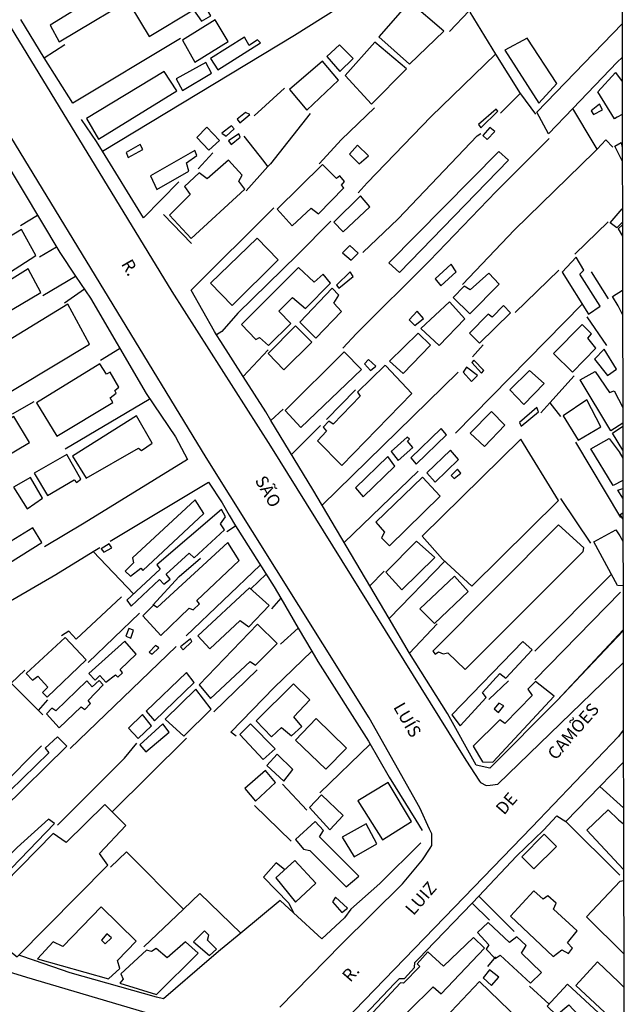
# Model space of a CAD drawing. Units: inches. Extents: x 7020 to 7128, y 65807 to 65916.
# Drawn here: x 7110 to 7115, y 65903 to 65911 of the extents above; entities that cross this region are included whole.
import ezdxf
from ezdxf.enums import TextEntityAlignment as Align

# ---------------------------------------------------------------- set-up
doc = ezdxf.new("R2010")
doc.units = ezdxf.units.IN
doc.header["$MEASUREMENT"] = 0
for name, color, linetype in [('V-EDIFICACAO', 7, 'Continuous'), ('V-LOTE', 1, 'Continuous'), ('V-NOME_DOS_LOGRADOUROS', 7, 'Continuous'), ('V-QUADRA', 2, 'Continuous'), ('V-TESTADA', 250, 'Continuous'), ('X-LIMITE_5000', 7, 'Continuous')]:
    doc.layers.add(name, color=color, linetype=linetype)

# ---------------------------------------------------------------- blocks, each defined once
blk = doc.blocks.new('2987.2F II_UPV')
at = {"layer": 'V-EDIFICACAO'}
for points in [[(180624.61, 1674149.68), (180626.729, 1674151.043), (180626.02, 1674151.82), (180613.022, 1674143.897), (180613.022, 1674143.897), (180616.702, 1674137.818), (180616.702, 1674137.818), (180625.609, 1674143.204), (180625.609, 1674143.204), (180627.23, 1674140.9), (180629.075, 1674141.978), (180629.075, 1674141.978), (180624.61, 1674149.68)], [(180607.956, 1674148.443), (180608.43, 1674147.31), (180596.77, 1674140.1), (180598.56, 1674136.78), (180598.56, 1674136.78), (180615.67, 1674147.03), (180614.569, 1674149.029), (180612.83, 1674148.21), (180611.46, 1674150.35), (180607.956, 1674148.443)], [(180669.09, 1674144.82), (180662.92, 1674137.77), (180669.05, 1674132.24), (180669.05, 1674132.24), (180675.95, 1674138.92), (180669.09, 1674144.82)], [(180629.94, 1674141.15), (180623.37, 1674137.07), (180623.37, 1674137.07), (180625.886, 1674132.643), (180625.886, 1674132.643), (180632.59, 1674136.84), (180629.94, 1674141.15)], [(180629.05, 1674133.43), (180630.526, 1674131.149), (180630.526, 1674131.149), (180639.08, 1674136.52), (180638.473, 1674137.122), (180636.84, 1674136.04), (180635.859, 1674137.708), (180635.859, 1674137.708), (180629.05, 1674133.43)], [(180692.74, 1674137.51), (180688.216, 1674135.046), (180688.216, 1674135.046), (180695.07, 1674124.42), (180698.71, 1674128.38), (180698.71, 1674128.38), (180692.74, 1674137.51)], [(180655.01, 1674136.17), (180652.45, 1674133.81), (180655.04, 1674130.78), (180657.72, 1674133.43), (180655.01, 1674136.17)], [(180662.06, 1674136.71), (180656.09, 1674129.98), (180661.42, 1674124.23), (180668.45, 1674131.29), (180662.06, 1674136.71)], [(180622.099, 1674129.283), (180622.099, 1674129.283), (180623.43, 1674126.94), (180629.24, 1674130.42), (180628.12, 1674132.6), (180622.099, 1674129.283)], [(180651.56, 1674132.85), (180644.92, 1674127.17), (180648.4, 1674123.02), (180654.75, 1674129.02), (180654.75, 1674129.02), (180651.56, 1674132.85)], [(180604.08, 1674121.33), (180606.48, 1674117.21), (180622.251, 1674126.874), (180622.251, 1674126.874), (180619.7, 1674130.81), (180604.08, 1674121.33)], [(180682.97, 1674120.14), (180682.97, 1674120.14), (180683.447, 1674119.441), (180686.835, 1674122.792), (180686.52, 1674123.21), (180682.97, 1674120.14)], [(180705.61, 1674122.86), (180706.06, 1674122.12), (180707.88, 1674123.11), (180707.27, 1674124.23), (180705.61, 1674122.86)], [(180636.07, 1674122.57), (180634.41, 1674121.2), (180634.41, 1674121.2), (180634.96, 1674120.46), (180636.925, 1674122.118), (180636.07, 1674122.57)], [(180628.285, 1674119.611), (180626.27, 1674117.53), (180628.7, 1674114.94), (180630.87, 1674116.92), (180628.285, 1674119.611), (180628.285, 1674119.611)], [(180631.32, 1674118.36), (180631.32, 1674118.36), (180632.21, 1674117.81), (180633.78, 1674119.25), (180633.23, 1674119.86), (180631.32, 1674118.36)], [(180685.22, 1674119.55), (180683.79, 1674117.9), (180684.67, 1674117.14), (180686.25, 1674118.72), (180685.22, 1674119.55)], [(180632.63, 1674116.82), (180633.2, 1674116.12), (180634.99, 1674117.59), (180634.73, 1674118.23), (180632.63, 1674116.82)], [(180612.07, 1674114.49), (180612.45, 1674113.5), (180615.45, 1674115.1), (180614.91, 1674116.09), (180612.07, 1674114.49)], [(180658.61, 1674115.96), (180657.02, 1674114.17), (180658.97, 1674112.23), (180660.85, 1674113.86), (180658.61, 1674115.96)], [(180616.95, 1674109.8), (180616.95, 1674109.8), (180618.258, 1674107.08), (180624.64, 1674110.76), (180624.23, 1674112.42), (180626.3, 1674113.92), (180625.885, 1674114.919), (180625.885, 1674114.919), (180616.95, 1674109.8)], [(180664.877, 1674092.308), (180664.877, 1674092.308), (180667.071, 1674090.34), (180667.071, 1674090.34), (180688.98, 1674112.99), (180687.03, 1674114.69), (180664.877, 1674092.308)], [(180628.35, 1674109.19), (180626.72, 1674110.44), (180623.81, 1674107.63), (180624.93, 1674106.03), (180620.78, 1674101.88), (180625.12, 1674097.19), (180625.12, 1674097.19), (180635.91, 1674107.15), (180634.73, 1674108.71), (180635.4, 1674109.96), (180632.66, 1674112.93), (180628.35, 1674109.19)], [(180642.46, 1674103.13), (180645.459, 1674099.747), (180645.459, 1674099.747), (180649.284, 1674103.289), (180650.73, 1674102.14), (180655.84, 1674107.37), (180655.392, 1674107.932), (180655.996, 1674108.661), (180655.074, 1674109.777), (180654.4, 1674109.29), (180651.53, 1674112.07), (180642.46, 1674103.13)], [(180659.217, 1674105.799), (180653.86, 1674100.48), (180655.74, 1674098.53), (180661.07, 1674103.57), (180659.217, 1674105.799), (180659.217, 1674105.799)], [(180580.27, 1674092.53), (180580.62, 1674091.51), (180579.69, 1674090.45), (180582.31, 1674086.33), (180593.87, 1674093.77), (180593.87, 1674093.77), (180590.99, 1674099.04), (180580.27, 1674092.53)], [(180629.05, 1674088.19), (180633.39, 1674083.72), (180642.62, 1674092.94), (180638.41, 1674097.29), (180629.05, 1674088.19)], [(180657.05, 1674095.78), (180655.61, 1674094.35), (180657.34, 1674092.82), (180658.74, 1674094.28), (180657.05, 1674095.78)], [(180702.592, 1674093.438), (180702.592, 1674093.438), (180699.77, 1674090.45), (180705.07, 1674082.02), (180707.4, 1674083.62), (180707.4, 1674083.62), (180703.33, 1674090.049), (180704.14, 1674090.87), (180702.592, 1674093.438)], [(180646.71, 1674091.35), (180635.24, 1674079.89), (180638.146, 1674076.868), (180638.88, 1674077.33), (180640.7, 1674075.7), (180645.17, 1674080.08), (180642.81, 1674082.57), (180645.52, 1674085.34), (180645.52, 1674085.34), (180648.14, 1674083.11), (180653.19, 1674088.22), (180651.69, 1674090.04), (180649.876, 1674088.447), (180646.71, 1674091.35), (180646.71, 1674091.35)], [(180674.23, 1674089.11), (180675.38, 1674087.71), (180678.44, 1674090.48), (180677.48, 1674092.02), (180674.23, 1674089.11)], [(180592.34, 1674091.09), (180579.44, 1674083.08), (180581.83, 1674078.64), (180581.83, 1674078.64), (180594.89, 1674086.33), (180592.34, 1674091.09), (180592.34, 1674091.09)], [(180654.37, 1674087.84), (180654.88, 1674087.2), (180657.72, 1674089.56), (180657.15, 1674090.52), (180654.37, 1674087.84)], [(180681.28, 1674086.85), (180680.07, 1674087.64), (180677.87, 1674085.31), (180681.19, 1674082.06), (180681.19, 1674082.06), (180687.09, 1674088.03), (180685.02, 1674090.23), (180681.28, 1674086.85)], [(180647.03, 1674080.36), (180650.231, 1674077.134), (180650.231, 1674077.134), (180655.39, 1674082.5), (180653.86, 1674084.2), (180654.88, 1674085.82), (180653.531, 1674087.234), (180653.531, 1674087.234), (180647.03, 1674080.36)], [(180578.45, 1674070.63), (180582.92, 1674062.9), (180604.72, 1674075.96), (180600.35, 1674083.97), (180578.45, 1674070.63)], [(180671.35, 1674079.09), (180675.011, 1674075.713), (180675.011, 1674075.713), (180680.2, 1674081.03), (180677.1, 1674084.48), (180671.35, 1674079.09)], [(180681.15, 1674078.19), (180681.15, 1674078.19), (180683.13, 1674076.15), (180689.36, 1674082.25), (180687.99, 1674083.72), (180687.99, 1674083.72), (180685.685, 1674081.407), (180684.92, 1674081.96), (180681.15, 1674078.19)], [(180670.629, 1674082.579), (180670.629, 1674082.579), (180668.99, 1674080.88), (180670.17, 1674079.69), (180671.86, 1674081.13), (180670.629, 1674082.579)], [(180640.628, 1674074.084), (180640.628, 1674074.084), (180643.8, 1674070.82), (180649.39, 1674076.34), (180646.1, 1674079.66), (180640.628, 1674074.084)], [(180698.01, 1674074.07), (180701.87, 1674070.34), (180706.57, 1674075.13), (180704.92, 1674077.154), (180705.67, 1674078.03), (180703.79, 1674079.89), (180698.01, 1674074.07)], [(180665.03, 1674072.54), (180667.794, 1674070.049), (180667.794, 1674070.049), (180673.271, 1674075.775), (180673.271, 1674075.775), (180670.78, 1674078.19), (180665.03, 1674072.54)], [(180644.06, 1674062.65), (180647.22, 1674059.17), (180647.22, 1674059.17), (180659.38, 1674070.85), (180655.93, 1674074.39), (180644.06, 1674062.65)], [(180708.26, 1674074.94), (180706.31, 1674072.96), (180708.87, 1674069.64), (180708.87, 1674069.64), (180710.69, 1674070.91), (180708.26, 1674074.94)], [(180594.03, 1674064.15), (180598.15, 1674057.44), (180609.38, 1674064.21), (180608.85, 1674065.196), (180610.071, 1674066.088), (180609.789, 1674066.635), (180610.572, 1674067.308), (180608.834, 1674070.329), (180608.11, 1674069.92), (180606.8, 1674072.03), (180594.03, 1674064.15)], [(180664.096, 1674071.696), (180658.627, 1674066.321), (180659.16, 1674065.52), (180653.7, 1674059.84), (180652.849, 1674060.495), (180651.688, 1674059.239), (180652.36, 1674058.43), (180650.57, 1674056.55), (180650.57, 1674056.55), (180655.422, 1674051.588), (180655.422, 1674051.588), (180669.53, 1674066.06), (180664.33, 1674071.58), (180664.096, 1674071.696)], [(180660.85, 1674072.86), (180660.02, 1674072.03), (180661.23, 1674070.63), (180662.29, 1674071.55), (180660.85, 1674072.86)], [(180681.98, 1674072.77), (180681.613, 1674072.253), (180683.554, 1674070.136), (180684, 1674070.66), (180681.98, 1674072.77)], [(180680.55, 1674071.36), (180679.85, 1674070.31), (180681.57, 1674068.42), (180682.72, 1674069.64), (180680.55, 1674071.36)], [(180693.22, 1674070.69), (180689.23, 1674066.8), (180689.23, 1674066.8), (180692.063, 1674063.831), (180692.063, 1674063.831), (180696.13, 1674068.04), (180693.22, 1674070.69)], [(180704.75, 1674064.755), (180704.75, 1674064.755), (180699.99, 1674061.56), (180702.99, 1674056.64), (180707.56, 1674059.32), (180704.75, 1674064.755)], [(180681.25, 1674058.08), (180684.12, 1674055.37), (180688.24, 1674059.68), (180685.56, 1674062.39), (180681.25, 1674058.08)], [(180691.18, 1674060.22), (180691.53, 1674059.45), (180691.53, 1674059.45), (180695.01, 1674062.33), (180694.66, 1674063.19), (180691.18, 1674060.22)], [(180589.46, 1674061.43), (180577.04, 1674053.8), (180579.82, 1674048.63), (180579.82, 1674048.63), (180592.59, 1674056.16), (180589.46, 1674061.43)], [(180601.27, 1674053.45), (180601.27, 1674053.45), (180604.02, 1674048.98), (180614.56, 1674055.05), (180615.16, 1674054.573), (180617.33, 1674056.07), (180614.17, 1674061.56), (180601.27, 1674053.45)], [(180669.31, 1674053.13), (180670.4, 1674051.82), (180670.4, 1674051.82), (180676.53, 1674057.7), (180675.41, 1674059.01), (180669.31, 1674053.13)], [(180665.41, 1674054.38), (180666.79, 1674052.59), (180669.762, 1674055.205), (180668.674, 1674056.448), (180669.078, 1674056.852), (180668.61, 1674057.28), (180665.41, 1674054.38)], [(180671.61, 1674037.33), (180675.73, 1674032.7), (180681.63, 1674027.27), (180699.03, 1674044.54), (180691.47, 1674056.83), (180671.61, 1674037.33)], [(180593.55, 1674050), (180596.23, 1674045.5), (180601.59, 1674048.66), (180602.061, 1674048.167), (180602.97, 1674048.79), (180600.16, 1674053.77), (180593.55, 1674050)], [(180672.57, 1674050.1), (180674.25, 1674048.184), (180674.25, 1674048.184), (180678.92, 1674052.78), (180677.29, 1674054.66), (180672.57, 1674050.1)], [(180664.697, 1674053.341), (180658.17, 1674047.1), (180659.73, 1674045.25), (180666.12, 1674051.41), (180664.697, 1674053.341), (180664.697, 1674053.341)], [(180679.4, 1674050), (180678.73, 1674050.8), (180677.42, 1674049.56), (180678.03, 1674048.95), (180679.4, 1674050)], [(180589.37, 1674047.19), (180592.143, 1674042.876), (180592.143, 1674042.876), (180595.21, 1674044.99), (180592.81, 1674049.17), (180589.37, 1674047.19)], [(180671.7, 1674049.2), (180662.32, 1674040.14), (180664.01, 1674038.16), (180663.44, 1674036.98), (180665.07, 1674035.372), (180665.07, 1674035.372), (180675.22, 1674045.37), (180671.7, 1674049.2)], [(180613.34, 1674032.99), (180613.57, 1674032), (180611.87, 1674030.34), (180612.96, 1674029.28), (180615.034, 1674030.919), (180615.42, 1674030.43), (180627.68, 1674041.89), (180627.68, 1674041.89), (180625.92, 1674044.67), (180613.34, 1674032.99)], [(180631.25, 1674042.69), (180618.239, 1674031.603), (180618.9, 1674030.72), (180612.19, 1674024.46), (180613.06, 1674023.28), (180618.74, 1674028.64), (180619.649, 1674027.687), (180620.937, 1674028.704), (180620.144, 1674029.731), (180620.144, 1674029.731), (180624.71, 1674033.91), (180625.758, 1674033.012), (180631.83, 1674038.64), (180631.03, 1674039.85), (180632.05, 1674041.25), (180631.25, 1674042.69), (180631.25, 1674042.69)], [(180581.86, 1674032.06), (180583.814, 1674029.007), (180583.814, 1674029.007), (180595.11, 1674036.08), (180593.29, 1674039.02), (180581.86, 1674032.06)], [(180673.78, 1674014.21), (180674.23, 1674013.64), (180674.93, 1674014.12), (180675.82, 1674013.67), (180676.75, 1674013.89), (180680.267, 1674010.56), (180680.267, 1674010.56), (180703.98, 1674034.29), (180704.14, 1674034.97), (180699.06, 1674039.66), (180673.78, 1674014.21)], [(180618.292, 1674023.002), (180617.59, 1674023.44), (180615.45, 1674021.36), (180615.45, 1674021.36), (180619.01, 1674017.366), (180619.01, 1674017.366), (180624.71, 1674022.87), (180625.531, 1674022.504), (180626.802, 1674023.72), (180626.3, 1674024.4), (180634.77, 1674032.47), (180632.53, 1674036.08), (180618.292, 1674023.002)], [(180670.49, 1674036.34), (180664.3, 1674030.11), (180664.3, 1674030.11), (180667.55, 1674026.57), (180674.13, 1674033.05), (180670.49, 1674036.34)], [(180609.2, 1674035.03), (180608.65, 1674035.78), (180607.03, 1674034.79), (180607.59, 1674034.12)], [(180671.16, 1674022.74), (180674.1, 1674019.77), (180680.87, 1674026.25), (180678.09, 1674029.31), (180671.16, 1674022.74)], [(180636.87, 1674026.98), (180626.487, 1674017.306), (180626.487, 1674017.306), (180628.919, 1674014.709), (180628.919, 1674014.709), (180634.99, 1674020.41), (180636.766, 1674019.126), (180640.855, 1674023.381), (180640.855, 1674023.381), (180636.87, 1674026.98)], [(180612.63, 1674018.76), (180612.02, 1674017.24), (180613.02, 1674016.85), (180613.57, 1674018.44), (180612.63, 1674018.76)], [(180638.479, 1674019.679), (180626.72, 1674007.48), (180629.02, 1674004.73), (180629.02, 1674004.73), (180636.987, 1674012.164), (180638.09, 1674011.4), (180642.46, 1674015.75), (180642.46, 1674015.75), (180638.479, 1674019.679), (180638.479, 1674019.679)], [(180591.95, 1674009.71), (180593.193, 1674008.371), (180594.305, 1674009.193), (180596.319, 1674006.968), (180595.206, 1674005.908), (180596.17, 1674004.95), (180603.99, 1674012.46), (180599.81, 1674016.99), (180591.95, 1674009.71)], [(180611.78, 1674016.26), (180604.53, 1674009.71)], [(180611.78, 1674016.26), (180604.53, 1674009.71), (180605.811, 1674008.383), (180606.779, 1674009.334), (180607.947, 1674008.007), (180609.89, 1674009.49), (180610.373, 1674008.982), (180611.348, 1674009.878), (180610.88, 1674010.54), (180614.05, 1674013.61), (180611.78, 1674016.26)], [(180622.98, 1674015.08), (180622.98, 1674015.08), (180623.503, 1674014.489), (180625.28, 1674016.19), (180625, 1674016.7), (180622.98, 1674015.08)], [(180677.61, 1674001.41), (180679.255, 1673999.2), (180679.255, 1673999.2), (180684.47, 1674004.89), (180683.77, 1674005.94), (180687.242, 1674009.716), (180688.47, 1674008.79), (180693.71, 1674014.496), (180693.71, 1674014.496), (180691.88, 1674016.19), (180677.61, 1674001.41)], [(180616.66, 1674014.05), (180617.3, 1674013.64), (180618.64, 1674014.88), (180617.94, 1674015.39), (180616.66, 1674014.05)], [(180604.139, 1674008.243), (180597.92, 1674002.24), (180597.128, 1674002.765), (180596.07, 1674001.63), (180596.07, 1674001.63), (180598.62, 1673998.8), (180598.62, 1673998.8), (180598.62, 1673998.8), (180603.03, 1674003.04), (180603.721, 1674002.487), (180604.882, 1674003.694), (180604.4, 1674004.32), (180607.459, 1674007.452), (180606.631, 1674008.325), (180605.253, 1674007.021), (180604.139, 1674008.243)], [(180616.09, 1674002.18), (180617.75, 1674000.2), (180617.75, 1674000.2), (180625.76, 1674007.92), (180624.2, 1674009.93), (180616.09, 1674002.18)], [(180692.9, 1674006.55), (180693.73, 1674005.34), (180688.24, 1673999.69), (180687.25, 1674000.42), (180681.88, 1673995.11), (180683.753, 1673991.987), (180685.834, 1673991.931), (180698.152, 1674005.146), (180698.152, 1674005.146), (180694.44, 1674008.15), (180692.9, 1674006.55)], [(180619.89, 1674000.55), (180623.66, 1673997.1), (180623.66, 1673997.1), (180629.18, 1674002.53), (180629.18, 1674002.53), (180626.08, 1674006.55), (180619.89, 1674000.55)], [(180638.21, 1674000.2), (180641.28, 1673997), (180643.345, 1673998.882), (180645.349, 1673997.164), (180647.38, 1673999.08), (180645.807, 1674001.03), (180649, 1674004.41), (180645.72, 1674007.64), (180638.21, 1674000.2)], [(180687.06, 1674003.74), (180686.11, 1674002.6), (180686.94, 1674001.89), (180688.02, 1674003.2), (180687.06, 1674003.74)], [(180615.319, 1674001.49), (180612.54, 1673998.73), (180614.46, 1673996.65), (180617.17, 1673999.21), (180615.319, 1674001.49), (180615.319, 1674001.49)], [(180650.31, 1674000.71), (180646.13, 1673996.3), (180652.23, 1673990.49), (180656.37, 1673994.72), (180650.31, 1674000.71)], [(180619.47, 1673999.62), (180614.821, 1673995.412), (180614.821, 1673995.412), (180615.99, 1673993.97), (180620.72, 1673997.96), (180619.47, 1673999.62), (180619.47, 1673999.62)], [(180637.06, 1673999.59), (180634.93, 1673997.45), (180639.65, 1673992.44), (180642.04, 1673994.61), (180637.06, 1673999.59)], [(180595.75, 1673994.74), (180596.498, 1673993.806), (180585.98, 1673983.6), (180585.98, 1673983.6), (180587.35, 1673982.54), (180600.16, 1673995.09), (180600.16, 1673995.09), (180600.16, 1673995.09), (180600.16, 1673995.09), (180598.246, 1673997.011), (180595.75, 1673994.74)], [(180642.43, 1673993.52), (180640.35, 1673991.26), (180643.775, 1673988.049), (180643.775, 1673988.049), (180645.62, 1673990.43), (180642.43, 1673993.52)], [(180635.91, 1673986.63), (180635.91, 1673986.63), (180638.09, 1673984.07), (180642.14, 1673987.84), (180640.07, 1673990.24), (180635.91, 1673986.63)], [(180658.65, 1673984.14), (180663.66, 1673976.28), (180669.47, 1673979.96), (180664.74, 1673987.78), (180664.74, 1673987.78), (180658.65, 1673984.14)], [(180651.37, 1673985.32), (180648.97, 1673982.8), (180653.037, 1673978.303), (180653.037, 1673978.303), (180655.71, 1673981.2), (180651.37, 1673985.32)], [(180577.721, 1673957.563), (180577.721, 1673957.563), (180579.25, 1673955.98), (180581, 1673956.91), (180583.2, 1673955.12), (180584.42, 1673955.56), (180586.59, 1673953.62), (180587.93, 1673954.48), (180590.13, 1673952.75), (180608.39, 1673971.21), (180606.67, 1673973.51), (180612, 1673979.19), (180607.76, 1673983.4), (180600, 1673975.74), (180597.41, 1673977.59), (180577.721, 1673957.563)], [(180590.16, 1673974.72), (180574.42, 1673958.76), (180576.85, 1673958.02), (180597.64, 1673979.57), (180597.64, 1673979.57), (180596.42, 1673980.44), (180590.16, 1673974.72)], [(180650.95, 1673976.92), (180651.75, 1673978.17), (180650.09, 1673979.96), (180646.1, 1673976.35), (180647.76, 1673974.4), (180649.04, 1673974.15), (180656.35, 1673966.83), (180656.35, 1673966.83), (180658.84, 1673969.01), (180650.95, 1673976.92)], [(180655.55, 1673976.8), (180657.94, 1673972.84), (180662.48, 1673975.49), (180660.34, 1673979.48), (180655.55, 1673976.8)], [(180691.66, 1673972.87), (180694.08, 1673970.47), (180698.65, 1673974.91), (180696.13, 1673977.43), (180691.66, 1673972.87)], [(180645.97, 1673972.1), (180642.17, 1673968.65), (180646.12, 1673963.74), (180646.12, 1673963.74), (180650.25, 1673967.6), (180650.25, 1673967.6), (180645.97, 1673972.1)], [(180654.18, 1673964.73), (180653.57, 1673963.8), (180655.45, 1673961.66), (180655.45, 1673961.66), (180656.6, 1673962.52), (180654.18, 1673964.73)], [(180696.923, 1673965.01), (180695.97, 1673964.34), (180694.054, 1673966.022), (180694.054, 1673966.022), (180689.39, 1673960.96), (180697.991, 1673952.806), (180697.991, 1673952.806), (180699.74, 1673954.19), (180701.04, 1673953.43), (180701.84, 1673954.48), (180700.88, 1673955.56), (180702.77, 1673957.99), (180698.047, 1673962.366), (180698.59, 1673963.55), (180696.923, 1673965.01)], [(180607.02, 1673962.78), (180599.3, 1673954.86), (180597.41, 1673955.79), (180594.22, 1673952.37), (180608.52, 1673948.35), (180608.52, 1673948.35), (180610.79, 1673950.39), (180610.34, 1673952.02), (180614.11, 1673955.92), (180607.02, 1673962.78)], [(180689.213, 1673955.652), (180684.92, 1673959.68), (180682.75, 1673957.64), (180685.051, 1673955.146), (180684.489, 1673954.302), (180686.289, 1673952.447), (180687.32, 1673953.07), (180693.375, 1673947.442), (180695.625, 1673949.579), (180695.625, 1673949.579), (180691.575, 1673953.515), (180692.55, 1673955.02), (180690.67, 1673956.81), (180689.213, 1673955.652)], [(180608.21, 1673957.39), (180607.11, 1673956.12), (180607.82, 1673955.35), (180609.09, 1673956.61), (180608.21, 1673957.39)], [(180625.63, 1673955.76), (180628.83, 1673953.01), (180630.23, 1673954.32), (180628.41, 1673956.14), (180628.67, 1673957.13), (180627.84, 1673957.96), (180625.63, 1673955.76)], [(180672.774, 1673953.735), (180672.774, 1673953.735), (180670.636, 1673951.373), (180671.13, 1673950.78), (180667.87, 1673947.46), (180667.23, 1673947.55), (180667.23, 1673947.55), (180656.19, 1673935.67), (180660.953, 1673931.229), (180660.953, 1673931.229), (180665.29, 1673935.74), (180664.047, 1673937.077), (180664.047, 1673937.077), (180673.81, 1673946.72), (180675.464, 1673945.344), (180675.464, 1673945.344), (180684.16, 1673954.48), (180681.92, 1673956.65), (180675.89, 1673950.87), (180672.774, 1673953.735)], [(180620.33, 1673952.53), (180618.1, 1673954.42), (180617.14, 1673953.84), (180616.18, 1673954.1), (180610.98, 1673949.31), (180611.43, 1673948.29), (180610.76, 1673947.46), (180618.16, 1673945.16), (180626.56, 1673953.52), (180623.97, 1673955.76), (180623.97, 1673955.76), (180620.33, 1673952.53)], [(180685.18, 1673950.17), (180683.87, 1673948.54), (180685.56, 1673946.98), (180687.03, 1673948.64), (180685.18, 1673950.17)], [(180664.94, 1673928.52), (180673.285, 1673920.751), (180673.285, 1673920.751), (180691.18, 1673940.05), (180683.13, 1673947.81), (180664.94, 1673928.52)], [(180696.73, 1673942.83), (180696.73, 1673942.83), (180698.62, 1673941.01), (180701.11, 1673943.11), (180702.986, 1673941.118), (180702.986, 1673941.118), (180701.58, 1673939.374), (180702.45, 1673938.36), (180700.47, 1673936.25), (180702.19, 1673934.62), (180707.97, 1673940.69), (180700.85, 1673947.26)]]:
    blk.add_lwpolyline(points, close=True, dxfattribs=at)
for points in [[(180711.83, 1674133.57), (180710.87, 1674132.69), (180701.93, 1674123.33), (180697.04, 1674118.22), (180694.67, 1674122.63), (180694.67, 1674122.63), (180711.82, 1674140.36), (180711.82, 1674140.36)], [(180711.85, 1674122.15), (180710.85, 1674121.58), (180710.3, 1674121.27), (180706.93, 1674126.71), (180710.54, 1674130.56), (180710.54, 1674130.56), (180711.845, 1674128.795)], [(180711.87, 1674112.85), (180710.34, 1674115.77), (180711.62, 1674116.5), (180711.86, 1674115.51)], [(180711.89, 1674100.51), (180710.772, 1674099.328), (180709.43, 1674100.35), (180711.88, 1674103.18)], [(180711.89, 1674099.98), (180711.038, 1674099.126), (180711.9, 1674097.7)], [(180711.92, 1674081.94), (180711.023, 1674083.689), (180709.93, 1674085.52), (180711.92, 1674086.8)], [(180711.96, 1674060.06), (180709.56, 1674058.51), (180709.56, 1674058.51), (180703.39, 1674068.77), (180706.4, 1674070.45), (180709.28, 1674066.21), (180710.213, 1674066.561), (180711.95, 1674063.2)], [(180711.968, 1674054.622), (180709.886, 1674058.041), (180711.96, 1674059.44)], [(180711.985, 1674048.535), (180710.04, 1674047.53), (180705.55, 1674054.91), (180709.24, 1674056.99), (180711.23, 1674054.3), (180711.97, 1674053.05)], [(180711.99, 1674044.96), (180710.97, 1674046.57), (180711.98, 1674046.93)], [(180712, 1674040.83), (180711.454, 1674041.734), (180711.99, 1674042.06)], [(180712.02, 1674027.34), (180710.91, 1674027.46), (180706.18, 1674036.19), (180710.59, 1674038.6), (180711.35, 1674037.44), (180712, 1674036.36)], [(180712.12, 1673970.35), (180704.77, 1673978.25), (180709.02, 1673982.33), (180711.1, 1673980.28), (180712.1, 1673979.48)], [(180712.15, 1673953.34), (180704.65, 1673960.78), (180711.47, 1673967.99), (180712.12, 1673968.09)], [(180712.18, 1673937.99), (180702.53, 1673947), (180706.9, 1673951.73), (180711.16, 1673947.64), (180712.16, 1673946.64)]]:
    blk.add_lwpolyline(points, dxfattribs=at)
at = {"layer": 'V-LOTE'}
for points in [[(180607.33, 1674114.76), (180645.96, 1674138.1), (180660.89, 1674147.55), (180673.77, 1674156.06)], [(180677.14, 1674138.82), (180681.1, 1674142.96)], [(180595.55, 1674133.52), (180590.88, 1674141.22)], [(180681.23, 1674142.75), (180686.36, 1674134.24)], [(180623.03, 1674137.45), (180601.33, 1674124.39)], [(180595.55, 1674133.52), (180599.72, 1674136.19)], [(180601.33, 1674124.39), (180595.55, 1674133.52)], [(180686.36, 1674134.24), (180673.4, 1674121.72), (180660.52, 1674108.41), (180658.75, 1674106.36)], [(180686.36, 1674134.24), (180691.33, 1674126.35)], [(180577.18, 1674129.82), (180579.63, 1674126.21), (180598.71, 1674094.42)], [(180637.79, 1674121.9), (180643.94, 1674127.41)], [(180687.34, 1674122.43), (180691.33, 1674126.35)], [(180691.33, 1674126.35), (180691.37, 1674126.28), (180694.4, 1674122.18)], [(180650.9, 1674112.19), (180655.39, 1674117.08), (180662.05, 1674123.46)], [(180706.8, 1674115.16), (180706.2, 1674116.16), (180701.93, 1674123.33)], [(180649.07, 1674122.32), (180641.11, 1674112.23), (180640.59, 1674111.66)], [(180640.59, 1674111.66), (180639.81, 1674112.66), (180635.82, 1674117.8)], [(180697.16, 1674117.3), (180686.52, 1674106.67), (180673.08, 1674092.73), (180658.38, 1674078.08), (180655.66, 1674075.17)], [(180659.67, 1674094.39), (180666.77, 1674101.16), (180682.65, 1674117.86), (180683.4, 1674118.33)], [(180706.8, 1674115.16), (180708.54, 1674117.04), (180709.95, 1674115.55)], [(180606.12, 1674116.72), (180606.1, 1674116.75)], [(180607.33, 1674114.76), (180606.12, 1674116.72)], [(180679.7, 1674087.98), (180690.18, 1674098.93), (180706.29, 1674114.6), (180706.8, 1674115.16)], [(180615.56, 1674101.38), (180607.33, 1674114.76)], [(180626.55, 1674111.23), (180629.5, 1674114.46)], [(180640.59, 1674111.66), (180636.19, 1674106.8)], [(180615.56, 1674101.38), (180622.69, 1674108.63)], [(180625.14, 1674086.8), (180641.8, 1674103.37)], [(180594.22, 1674101.81), (180590.79, 1674099.76)], [(180653.23, 1674100.69), (180646.53, 1674093.92), (180634.51, 1674082.18), (180631.31, 1674078.5), (180630.23, 1674077.82)], [(180709.01, 1674100.58), (180702.31, 1674094.04)], [(180594.65, 1674093.54), (180598.04, 1674095.53)], [(180598.71, 1674094.42), (180601.9, 1674089.66)], [(180595.28, 1674085.75), (180601.9, 1674089.66)], [(180601.9, 1674089.66), (180604.88, 1674085.21)], [(180699.12, 1674090.81), (180690.29, 1674082.3)], [(180709.13, 1674085.06), (180705.66, 1674090.5)], [(180603.67, 1674087.01), (180599.69, 1674084.18)], [(180630.23, 1674077.82), (180629.84, 1674078.5), (180625.14, 1674086.8)], [(180604.88, 1674085.21), (180616.11, 1674066.01), (180621.96, 1674057.31)], [(180678.29, 1674058.04), (180703.83, 1674083.99)], [(180708.75, 1674075.66), (180704.83, 1674081.43)], [(180635.57, 1674069.48), (180631.08, 1674076.5), (180630.23, 1674077.82)], [(180683.87, 1674075.84), (180681.74, 1674073.4)], [(180606.91, 1674072.71), (180610.74, 1674075.06)], [(180635.57, 1674069.48), (180640.65, 1674074.85)], [(180678.86, 1674070.33), (180651.5, 1674043.55)], [(180702.2, 1674069.62), (180697.32, 1674064.16)], [(180640.13, 1674062.38), (180635.57, 1674069.48)], [(180652.37, 1674060.84), (180658.22, 1674066.75)], [(180589.19, 1674061.93), (180593.56, 1674064.45)], [(180616.72, 1674064.81), (180599.79, 1674054.83)], [(180697.32, 1674064.16), (180695.51, 1674062.14)], [(180697.32, 1674064.16), (180699.41, 1674061.43)], [(180641.19, 1674060.62), (180640.13, 1674062.38)], [(180643.68, 1674062.88), (180641.19, 1674060.62)], [(180649.63, 1674046.7), (180641.19, 1674060.62)], [(180645.34, 1674053.79), (180651.15, 1674059.62)], [(180621.96, 1674057.31), (180624.4, 1674052.79)], [(180702.44, 1674056.28), (180711.54, 1674041.08)], [(180624.4, 1674052.79), (180603.65, 1674039.99), (180595.63, 1674035.22)], [(180624.4, 1674052.79), (180624.42, 1674052.75)], [(180655.95, 1674036.05), (180670.8, 1674050.4)], [(180608.86, 1674036.33), (180628.66, 1674048.19)], [(180628.66, 1674048.2), (180628.66, 1674048.19)], [(180628.66, 1674048.19), (180631.36, 1674044.04)], [(180664.95, 1674020.81), (180649.63, 1674046.7)], [(180631.36, 1674044.04), (180631.42, 1674043.95)], [(180699.44, 1674044.93), (180705.51, 1674035.96)], [(180632.76, 1674041.59), (180632.77, 1674041.58)], [(180632.77, 1674041.58), (180634.09, 1674039.44)], [(180632.29, 1674038.28), (180634.09, 1674039.44)], [(180634.09, 1674039.44), (180641.82, 1674027.17)], [(180543.09, 1673996.52), (180551.12, 1674001.64), (180582.94, 1674021.01), (180597.94, 1674029.67), (180605.45, 1674034.25)], [(180605.45, 1674034.25), (180606.77, 1674035.05)], [(180605.45, 1674034.25), (180613.55, 1674025.73)], [(180617.42, 1674023.46), (180622.7, 1674029.21), (180627, 1674032.92)], [(180664.95, 1674020.81), (180676.14, 1674032.32)], [(180639.05, 1674031.52), (180624.15, 1674017.29)], [(180663.95, 1674030.31), (180661.08, 1674027.38)], [(180640.22, 1674029.68), (180637.14, 1674026.73)], [(180709.67, 1674029.74), (180694.28, 1674014.22)], [(180641.82, 1674027.17), (180643.18, 1674024.85)], [(180694.29, 1674008.48), (180711.51, 1674026.12)], [(180611.16, 1674025.12), (180602.01, 1674016.61), (180600.55, 1674018.27), (180599.05, 1674017.32)], [(180643.18, 1674024.85), (180641.29, 1674022.74)], [(180643.18, 1674024.85), (180646.69, 1674018.84)], [(180604.44, 1674011.95), (180614.73, 1674021.88)], [(180669.09, 1674013.82), (180664.95, 1674020.81)], [(180646.69, 1674018.84), (180643.1, 1674015.65)], [(180646.69, 1674018.84), (180649.4, 1674014.21)], [(180669.09, 1674013.82), (180674.65, 1674019.73)], [(180712.035, 1674018.545), (180698.75, 1674004.3)], [(180622.1, 1674015.16), (180600.8, 1673994.66)], [(180634.17, 1673997.12), (180633.14, 1673997.91), (180641.82, 1674006.89), (180649.4, 1674014.21)], [(180649.4, 1674014.21), (180650.61, 1674012.13)], [(180650.61, 1674012.13), (180660.81, 1673996.14), (180664.95, 1673988.88)], [(180676.68, 1674001.7), (180669.09, 1674013.82)], [(180591.71, 1674010.38), (180588.94, 1674007.82)], [(180638.44, 1674010.45), (180629.72, 1674002.02)], [(180688.96, 1674008.24), (180685.02, 1674004.53)], [(180594.45, 1674002.28), (180588.94, 1674007.82)], [(180594.45, 1674002.28), (180596.32, 1674004.46)], [(180595.33, 1674001.39), (180594.45, 1674002.28)], [(180624.2, 1673996.73), (180609.26, 1673981.92)], [(180577.94, 1673978.77), (180586.61, 1673986.73), (180595.01, 1673995.16)], [(180598.23, 1673979.22), (180611.72, 1673992.7), (180614.21, 1673995.7)], [(180651, 1673985.76), (180661.15, 1673995.54)], [(180707.36, 1673986.99), (180712.08, 1673991.85)], [(180664.95, 1673988.88), (180665.03, 1673988.74)], [(180643.51, 1673987.5), (180648.44, 1673982.22)], [(180700.51, 1673979.95), (180707.36, 1673986.99)], [(180712.1, 1673982.73), (180707.36, 1673986.99)], [(180645.25, 1673975.99), (180637.91, 1673983.16)], [(180695.99, 1673978.24), (180698.7, 1673981.13)], [(180698.7, 1673981.13), (180700.51, 1673979.95)], [(180670.31, 1673980.23), (180671.61, 1673978.18)], [(180700.51, 1673979.95), (180711.35, 1673969.16)], [(180695.82, 1673978.06), (180695.99, 1673978.24)], [(180671.37, 1673975.66), (180663.1, 1673967.47), (180657.27, 1673962.35)], [(180608.94, 1673970.8), (180612.1, 1673973.88), (180623.62, 1673962.37)], [(180683, 1673964.97), (180690.62, 1673973.02)], [(180643.96, 1673970.28), (180642.21, 1673971.65), (180639.72, 1673968.81), (180644.82, 1673963.58), (180645.75, 1673961.58)], [(180623.62, 1673962.37), (180626.89, 1673965.52), (180635.11, 1673957.53)], [(180681.64, 1673963.55), (180683, 1673964.97)], [(180683, 1673964.97), (180690.13, 1673957.88)], [(180643.05, 1673964.08), (180635.11, 1673957.53)], [(180643.05, 1673964.08), (180645.75, 1673961.58)], [(180672.36, 1673953.87), (180681.64, 1673963.55)], [(180681.64, 1673963.55), (180685.15, 1673960.13)], [(180623.62, 1673962.37), (180615.61, 1673954.8)], [(180645.75, 1673961.58), (180651.4, 1673956.36)], [(180656.05, 1673960.62), (180656.01, 1673960.59)], [(180656.01, 1673960.59), (180651.4, 1673956.36)], [(180635.11, 1673957.53), (180631.03, 1673954.16)], [(180593.61, 1673951.99), (180590.68, 1673953.05)], [(180684.83, 1673950.79), (180686.44, 1673952.79)], [(180593.71, 1673951.95), (180593.61, 1673951.99)], [(180628.78, 1673952.19), (180619.56, 1673944.31), (180618.18, 1673944.63)], [(180693.21, 1673946.85), (180697.13, 1673943.26)]]:
    blk.add_lwpolyline(points, dxfattribs=at)
at = {"layer": 'V-QUADRA'}
for points in [[(180636.38, 1674278.54), (180593.52, 1674252.24), (180565.54, 1674234.61), (180542.85, 1674221.15), (180542.2, 1674220.27), (180541.33, 1674219.07), (180541.65, 1674216.66), (180542.96, 1674214.66), (180551.43, 1674201.76), (180562.82, 1674182.21), (180621.26, 1674086.54), (180641.07, 1674055.45), (180680.37, 1673992.31), (180683.16, 1673988.09), (180683.34, 1673987.82), (180684.46, 1673987.18), (180685.31, 1673987.29), (180686.86, 1673987.5), (180712.045, 1674011.845)], [(180497.61, 1673998.72), (180508.57, 1673979.14), (180508.57, 1673979.14), (180508.78, 1673978.76), (180513.04, 1673974.5), (180518.34, 1673971.75), (180518.34, 1673971.75), (180520.34, 1673970.71), (180591.99, 1673948.69), (180620.57, 1673940.25)], [(180642.99, 1673942.61), (180655.34, 1673955.23), (180667.69, 1673967.46), (180671.71, 1673972.28), (180673.22, 1673974.63), (180673.22, 1673974.63), (180673.53, 1673975.12), (180673.53, 1673977.48), (180673.1, 1673978.41), (180673.1, 1673978.41), (180671.12, 1673982.69), (180660.98, 1674000.84), (180628.19, 1674053.16), (180553.29, 1674176.05), (180542.28, 1674193.41), (180534.47, 1674206.75), (180533, 1674208.08), (180533, 1674208.08), (180530.72, 1674210.14), (180528.19, 1674210.76), (180528.19, 1674210.76), (180527.48, 1674210.93), (180418.41, 1674144.82)], [(180712.07, 1673998.31), (180711.11, 1673997.08), (180693.69, 1673978.85), (180689.71, 1673974.74), (180678.1, 1673962.74), (180656, 1673939.9), (180654.24, 1673935.74), (180655.36, 1673933.17), (180655.63, 1673932.95), (180664.66, 1673925.8), (180684.79, 1673907.69), (180693.29, 1673899.04), (180712.28, 1673880.92)]]:
    blk.add_lwpolyline(points, dxfattribs=at)
at = {"layer": 'V-TESTADA'}
for points in [[(180595.55, 1674133.52), (180590.88, 1674141.22)], [(180601.33, 1674124.39), (180595.55, 1674133.52)], [(180577.18, 1674129.82), (180579.63, 1674126.21), (180598.71, 1674094.42)], [(180606.12, 1674116.72), (180603.08, 1674121.13)], [(180606.12, 1674116.72), (180606.1, 1674116.75)], [(180607.33, 1674114.76), (180606.12, 1674116.72)], [(180615.56, 1674101.38), (180607.33, 1674114.76)], [(180625.18, 1674096.2), (180619.58, 1674102.04)], [(180598.71, 1674094.42), (180601.9, 1674089.66)], [(180601.9, 1674089.66), (180604.88, 1674085.21)], [(180630.23, 1674077.82), (180629.84, 1674078.5), (180625.14, 1674086.8)], [(180604.88, 1674085.21), (180616.11, 1674066.01), (180621.96, 1674057.31)], [(180635.57, 1674069.48), (180631.08, 1674076.5), (180630.23, 1674077.82)], [(180640.13, 1674062.38), (180635.57, 1674069.48)], [(180641.19, 1674060.62), (180640.13, 1674062.38)], [(180649.63, 1674046.7), (180641.19, 1674060.62)], [(180621.96, 1674057.31), (180624.4, 1674052.79)], [(180624.4, 1674052.79), (180624.42, 1674052.75)], [(180628.66, 1674048.2), (180628.66, 1674048.19)], [(180628.66, 1674048.19), (180631.36, 1674044.04)], [(180664.95, 1674020.81), (180649.63, 1674046.7)], [(180631.36, 1674044.04), (180632.77, 1674041.58)], [(180631.36, 1674044.04), (180631.42, 1674043.95)], [(180632.76, 1674041.59), (180632.77, 1674041.58)], [(180632.77, 1674041.58), (180634.09, 1674039.44)], [(180634.09, 1674039.44), (180641.82, 1674027.17)], [(180641.82, 1674027.17), (180643.18, 1674024.85)], [(180643.18, 1674024.85), (180646.69, 1674018.84)], [(180669.09, 1674013.82), (180664.95, 1674020.81)], [(180646.69, 1674018.84), (180649.4, 1674014.21)], [(180712.04, 1674018.32), (180698.75, 1674004.3)], [(180649.4, 1674014.21), (180650.61, 1674012.13)], [(180650.61, 1674012.13), (180660.81, 1673996.14), (180664.95, 1673988.88)], [(180676.68, 1674001.7), (180669.09, 1674013.82)], [(180698.75, 1674004.3), (180685.21, 1673990.7), (180682.49, 1673991.33), (180676.68, 1674001.7)], [(180707.36, 1673986.99), (180712.08, 1673991.85)], [(180664.95, 1673988.88), (180670.31, 1673980.23)], [(180664.95, 1673988.88), (180665.03, 1673988.74)], [(180700.51, 1673979.95), (180707.36, 1673986.99)], [(180695.99, 1673978.24), (180698.7, 1673981.13)], [(180670.31, 1673980.23), (180671.61, 1673978.18)], [(180690.62, 1673973.02), (180695.99, 1673978.24)], [(180695.82, 1673978.06), (180695.99, 1673978.24)], [(180671.37, 1673975.66), (180663.1, 1673967.47), (180657.27, 1673962.35)], [(180683, 1673964.97), (180690.62, 1673973.02)], [(180681.64, 1673963.55), (180683, 1673964.97)], [(180643.05, 1673964.08), (180635.11, 1673957.53)], [(180672.36, 1673953.87), (180681.64, 1673963.55)], [(180657.27, 1673962.35), (180656.01, 1673960.59)], [(180656.05, 1673960.62), (180656.01, 1673960.59)], [(180656.01, 1673960.59), (180651.4, 1673956.36)], [(180635.11, 1673957.53), (180631.03, 1673954.16)], [(180593.61, 1673951.99), (180590.68, 1673953.05)], [(180631.03, 1673954.16), (180628.78, 1673952.19)], [(180670.15, 1673951.6), (180671.12, 1673952.6), (180672.36, 1673953.87)], [(180618.18, 1673944.63), (180600.79, 1673949.57), (180593.61, 1673951.99)], [(180593.71, 1673951.95), (180593.61, 1673951.99)], [(180628.78, 1673952.19), (180619.56, 1673944.31), (180618.18, 1673944.63)], [(180667.03, 1673948.37), (180668.03, 1673948.38), (180670.1, 1673950.6), (180670.15, 1673951.6)], [(180660.99, 1673930.16), (180655.19, 1673935.91), (180666.08, 1673947.37), (180667.03, 1673948.37)]]:
    blk.add_lwpolyline(points, dxfattribs=at)
at = {"layer": 'X-LIMITE_5000'}
blk.add_lwpolyline([(180711.78, 1674162.85), (180711.82, 1674139.61), (180711.83, 1674133.7), (180711.85, 1674128.47), (180711.85, 1674122.15), (180711.86, 1674115.84), (180711.87, 1674113.21), (180711.89, 1674102.63), (180711.89, 1674100.63), (180711.89, 1674099.35), (180711.9, 1674097.7), (180711.92, 1674086.8), (180711.93, 1674083.02), (180711.96, 1674063.34), (180711.97, 1674059.8), (180711.97, 1674058.43), (180711.97, 1674055.95), (180711.98, 1674053.29), (180711.99, 1674048.66), (180711.99, 1674047.38), (180711.99, 1674045.01), (180712, 1674040.83), (180712, 1674040.57), (180712.01, 1674036.43), (180712.02, 1674027.62), (180712.05, 1674011.7), (180712.06, 1674005.4), (180712.07, 1673998.08), (180712.11, 1673979.29), (180712.12, 1673971.52), (180712.13, 1673967.59), (180712.15, 1673954.21), (180712.17, 1673946.68), (180712.18, 1673938.35)], dxfattribs=at)
at = {"layer": 'V-NOME_DOS_LOGRADOUROS'}
for s, rotation, p in [('R.', 300, (180610.32, 1674091.71)), ('SÃO', 300, (180637.21, 1674048.19)), ('LUÍS', 300, (180665.06, 1674002.59)), ('CAMÕES', 49, (180699.06, 1673991.64)), ('DE', 49, (180688.67, 1673980.62)), ('LUIZ', 49, (180670.45, 1673960.42)), ('R.', 49, (180657.75, 1673947))]:
    blk.add_text(s, height=2.5, rotation=rotation, dxfattribs=at).set_placement(p, align=Align.BOTTOM_LEFT)

msp = doc.modelspace()

# ---------------------------------------------------------------- block references
at = {"xscale": 0.03937007874015748, "yscale": 0.03937007874015748, "zscale": 0.03937007874015748}
msp.add_blockref('2987.2F II_UPV', (0, 0), dxfattribs=at)

doc.saveas('drawing.dxf')
